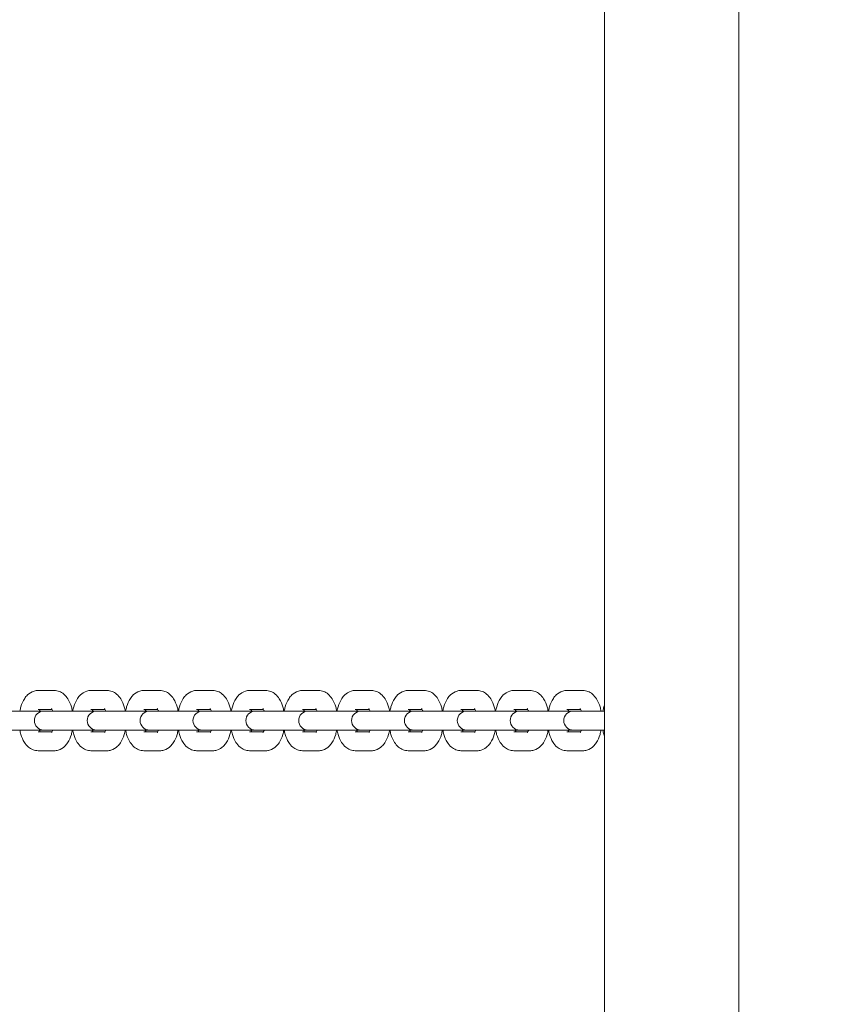
# Model space of a CAD drawing. Units: millimetres. Extents: x 38870 to 39661, y -27018 to -24899.
# Drawn here: x 39083 to 39108, y -25364 to -25333 of the extents above; entities that cross this region are included whole.
import ezdxf

# ---------------------------------------------------------------- set-up
doc = ezdxf.new("R2010")
doc.units = ezdxf.units.MM
doc.styles.add('arialN', font='ARIALN.TTF')
doc.dimstyles.new('100 strzałki', dxfattribs={"dimtxt": 20, "dimasz": 22, "dimexe": 15, "dimexo": 15, "dimgap": 5, "dimtad": 1, "dimdec": 0, "dimtxsty": 'arialN', "dimcen": 0, "dimse1": 1, "dimse2": 1, "dimclrd": 5, "dimclre": 5, "dimclrt": 256, "dimadec": 0, "dimazin": 0, "dimtfac": 1, "dimtdec": 0, "dimtmove": 0, "dimatfit": 0, "dimfxl": 1, "dimarcsym": 0})

# ---------------------------------------------------------------- blocks, each defined once
blk = doc.blocks.new('*D5')
at = {"lineweight": -2, "transparency": 16777216}
blk.add_line((39030.969, -25702.997), (39402.274, -25702.997), dxfattribs=at)
at = {"transparency": 16777216}
for points in [[(39030.969, -25699.33), (39030.969, -25706.664), (39008.969, -25702.997)], [(39402.274, -25699.33), (39402.274, -25706.664), (39424.274, -25702.997)]]:
    blk.add_solid(points, dxfattribs=at)
at = {"layer": 'Defpoints', "color": 0, "transparency": 16777216}
for p in [(39008.969, -25177.197), (39424.274, -25503.069), (39424.274, -25702.997)]:
    blk.add_point(p, dxfattribs=at)
at = {"transparency": 16777216, "insert": (39222.212, -25687.786), "char_height": 20, "attachment_point": 5, "style": 'arialN'}
blk.add_mtext('415', dxfattribs=at)
blk = doc.blocks.new('*D7')
at = {"lineweight": -2, "transparency": 16777216}
blk.add_line((39627.316, -25492.769), (39627.316, -25071.705), dxfattribs=at)
at = {"transparency": 16777216}
for points in [[(39623.649, -25071.705), (39630.982, -25071.705), (39627.316, -25049.705)], [(39623.649, -25492.769), (39630.982, -25492.769), (39627.316, -25514.769)]]:
    blk.add_solid(points, dxfattribs=at)
at = {"layer": 'Defpoints', "color": 0, "transparency": 16777216}
for p in [(39063.974, -25049.705), (39627.316, -25049.705), (39103.225, -25514.769)]:
    blk.add_point(p, dxfattribs=at)
at = {"transparency": 16777216, "insert": (39612.104, -25282.237), "char_height": 20, "attachment_point": 5, "rotation": 90, "style": 'arialN'}
blk.add_mtext('465', dxfattribs=at)
blk = doc.blocks.new('*D8')
at = {"lineweight": -2, "transparency": 16777216}
blk.add_line((39657.173, -24920.984), (39657.173, -25645.867), dxfattribs=at)
at = {"transparency": 16777216}
for points in [[(39653.506, -24920.984), (39660.839, -24920.984), (39657.173, -24898.984)], [(39653.506, -25645.867), (39660.839, -25645.867), (39657.173, -25667.867)]]:
    blk.add_solid(points, dxfattribs=at)
at = {"layer": 'Defpoints', "color": 0, "transparency": 16777216}
for p in [(39063.997, -24898.984), (39379.974, -25667.867), (39657.173, -25667.867)]:
    blk.add_point(p, dxfattribs=at)
at = {"transparency": 16777216, "insert": (39641.961, -25283.425), "char_height": 20, "attachment_point": 5, "rotation": 90, "style": 'arialN'}
blk.add_mtext('769', dxfattribs=at)
blk = doc.blocks.new('A$C14C24529')
at = {"lineweight": 0}
for p, q in [((1932.1, 626.083), (1932.1, 853.083)), ((1936.34, 626.083), (1936.34, 853.083)), ((1914.222, 770.033), (1914.732, 770.033)), ((1915.891, 770.033), (1916.401, 770.033)), ((1917.559, 770.033), (1918.069, 770.033)), ((1919.228, 770.033), (1919.738, 770.033)), ((1920.896, 770.033), (1921.406, 770.033)), ((1922.565, 770.033), (1923.075, 770.033)), ((1924.234, 770.033), (1924.743, 770.033)), ((1925.902, 770.033), (1926.412, 770.033)), ((1927.571, 770.033), (1928.081, 770.033)), ((1929.239, 770.033), (1929.749, 770.033)), ((1930.908, 770.033), (1931.418, 770.033)), ((1914.406, 769.383), (1913.322, 769.383)), ((1914.222, 769.433), (1914.665, 769.433)), ((1914.48, 769.383), (1914.406, 769.383)), ((1914.99, 769.383), (1914.48, 769.383)), ((1916.075, 769.383), (1914.99, 769.383)), ((1915.891, 769.433), (1916.333, 769.433)), ((1916.149, 769.383), (1916.075, 769.383)), ((1916.659, 769.383), (1916.149, 769.383)), ((1917.744, 769.383), (1916.659, 769.383)), ((1917.559, 769.433), (1918.002, 769.433)), ((1917.818, 769.383), (1917.744, 769.383)), ((1918.327, 769.383), (1917.818, 769.383)), ((1919.412, 769.383), (1918.327, 769.383)), ((1919.228, 769.433), (1919.67, 769.433)), ((1919.486, 769.383), (1919.412, 769.383)), ((1919.996, 769.383), (1919.486, 769.383)), ((1921.081, 769.383), (1919.996, 769.383)), ((1920.896, 769.433), (1921.339, 769.433)), ((1921.155, 769.383), (1921.081, 769.383)), ((1921.665, 769.383), (1921.155, 769.383)), ((1922.749, 769.383), (1921.665, 769.383)), ((1922.565, 769.433), (1923.007, 769.433)), ((1922.823, 769.383), (1922.749, 769.383)), ((1923.333, 769.383), (1922.823, 769.383)), ((1924.418, 769.383), (1923.333, 769.383)), ((1924.234, 769.433), (1924.676, 769.433)), ((1924.492, 769.383), (1924.418, 769.383)), ((1925.002, 769.383), (1924.492, 769.383)), ((1926.086, 769.383), (1925.002, 769.383)), ((1925.902, 769.433), (1926.345, 769.433)), ((1926.16, 769.383), (1926.086, 769.383)), ((1926.67, 769.383), (1926.16, 769.383)), ((1927.755, 769.383), (1926.67, 769.383)), ((1927.571, 769.433), (1928.013, 769.433)), ((1927.829, 769.383), (1927.755, 769.383)), ((1928.339, 769.383), (1927.829, 769.383)), ((1929.424, 769.383), (1928.339, 769.383)), ((1929.239, 769.433), (1929.682, 769.433)), ((1929.498, 769.383), (1929.424, 769.383)), ((1930.007, 769.383), (1929.498, 769.383)), ((1931.115, 769.383), (1930.007, 769.383)), ((1930.908, 769.433), (1931.35, 769.433)), ((1931.189, 769.383), (1931.115, 769.383)), ((1931.699, 769.383), (1931.189, 769.383)), ((1932.1, 769.383), (1931.699, 769.383)), ((1913.322, 768.783), (1914.406, 768.783)), ((1914.665, 768.733), (1914.222, 768.733)), ((1914.406, 768.783), (1914.48, 768.783)), ((1914.99, 768.783), (1914.48, 768.783)), ((1914.99, 768.783), (1916.075, 768.783)), ((1916.333, 768.733), (1915.891, 768.733)), ((1916.075, 768.783), (1916.149, 768.783)), ((1916.659, 768.783), (1916.149, 768.783)), ((1916.659, 768.783), (1917.744, 768.783)), ((1918.002, 768.733), (1917.559, 768.733)), ((1917.744, 768.783), (1917.818, 768.783)), ((1918.327, 768.783), (1917.818, 768.783)), ((1918.327, 768.783), (1919.412, 768.783)), ((1919.67, 768.733), (1919.228, 768.733)), ((1919.412, 768.783), (1919.486, 768.783)), ((1919.996, 768.783), (1919.486, 768.783)), ((1919.996, 768.783), (1921.081, 768.783)), ((1921.339, 768.733), (1920.896, 768.733)), ((1921.081, 768.783), (1921.155, 768.783)), ((1921.665, 768.783), (1921.155, 768.783)), ((1921.665, 768.783), (1922.749, 768.783)), ((1923.007, 768.733), (1922.565, 768.733)), ((1922.749, 768.783), (1922.823, 768.783)), ((1923.333, 768.783), (1922.823, 768.783)), ((1923.333, 768.783), (1924.418, 768.783)), ((1924.676, 768.733), (1924.234, 768.733)), ((1924.418, 768.783), (1924.492, 768.783)), ((1925.002, 768.783), (1924.492, 768.783)), ((1925.002, 768.783), (1926.086, 768.783)), ((1926.345, 768.733), (1925.902, 768.733)), ((1926.086, 768.783), (1926.16, 768.783)), ((1926.67, 768.783), (1926.16, 768.783)), ((1926.67, 768.783), (1927.755, 768.783)), ((1928.013, 768.733), (1927.571, 768.733)), ((1927.755, 768.783), (1927.829, 768.783)), ((1928.339, 768.783), (1927.829, 768.783)), ((1928.339, 768.783), (1929.424, 768.783)), ((1929.682, 768.733), (1929.239, 768.733)), ((1929.424, 768.783), (1929.498, 768.783)), ((1930.007, 768.783), (1929.498, 768.783)), ((1930.007, 768.783), (1931.115, 768.783)), ((1931.35, 768.733), (1930.908, 768.733)), ((1931.115, 768.783), (1931.189, 768.783)), ((1931.699, 768.783), (1931.189, 768.783)), ((1931.699, 768.783), (1932.1, 768.783)), ((1914.732, 768.133), (1914.222, 768.133)), ((1916.401, 768.133), (1915.891, 768.133)), ((1918.069, 768.133), (1917.559, 768.133)), ((1919.738, 768.133), (1919.228, 768.133)), ((1921.406, 768.133), (1920.896, 768.133)), ((1923.075, 768.133), (1922.565, 768.133)), ((1924.743, 768.133), (1924.234, 768.133)), ((1926.412, 768.133), (1925.902, 768.133)), ((1928.081, 768.133), (1927.571, 768.133)), ((1929.749, 768.133), (1929.239, 768.133)), ((1931.418, 768.133), (1930.908, 768.133))]:
    blk.add_line(p, q, dxfattribs=at)
for centre in [(1914.406, 769.083), (1916.075, 769.083), (1917.744, 769.083), (1919.412, 769.083), (1921.081, 769.083), (1922.749, 769.083), (1924.418, 769.083), (1926.086, 769.083), (1927.755, 769.083), (1929.424, 769.083), (1931.115, 769.083)]:
    blk.add_arc(centre, 0.3, 90, 270, dxfattribs=at)
for points, knots in [([(1913.648, 769.383), (1913.657, 769.43), (1913.668, 769.475), (1913.709, 769.614), (1913.747, 769.703), (1913.826, 769.821), (1913.855, 769.858), (1913.944, 769.944), (1914.013, 769.99), (1914.138, 770.026), (1914.18, 770.033), (1914.222, 770.033)], [5.098063, 5.098063, 5.098063, 5.098063, 5.283823, 5.283823, 5.676442, 5.676442, 5.861101, 5.861101, 6.149179, 6.149179, 6.283185, 6.283185, 6.283185, 6.283185]), ([(1914.732, 770.033), (1914.787, 770.033), (1914.841, 770.022), (1914.944, 769.983), (1914.992, 769.954), (1915.086, 769.876), (1915.128, 769.824), (1915.212, 769.692), (1915.247, 769.606), (1915.287, 769.473), (1915.297, 769.428), (1915.306, 769.383)], [0, 0, 0, 0, 0.173519, 0.173519, 0.366983, 0.366983, 0.628798, 0.628798, 1.004852, 1.004852, 1.185122, 1.185122, 1.185122, 1.185122]), ([(1915.317, 769.383), (1915.326, 769.43), (1915.337, 769.475), (1915.378, 769.614), (1915.416, 769.703), (1915.495, 769.821), (1915.524, 769.858), (1915.613, 769.944), (1915.682, 769.99), (1915.806, 770.026), (1915.848, 770.033), (1915.891, 770.033)], [5.098063, 5.098063, 5.098063, 5.098063, 5.283823, 5.283823, 5.676442, 5.676442, 5.861101, 5.861101, 6.149179, 6.149179, 6.283185, 6.283185, 6.283185, 6.283185]), ([(1916.401, 770.033), (1916.455, 770.033), (1916.51, 770.022), (1916.613, 769.983), (1916.66, 769.954), (1916.754, 769.876), (1916.796, 769.824), (1916.881, 769.692), (1916.916, 769.606), (1916.955, 769.473), (1916.966, 769.428), (1916.975, 769.383)], [0, 0, 0, 0, 0.173519, 0.173519, 0.366983, 0.366983, 0.628798, 0.628798, 1.004852, 1.004852, 1.185122, 1.185122, 1.185122, 1.185122]), ([(1916.985, 769.383), (1916.994, 769.43), (1917.005, 769.475), (1917.046, 769.614), (1917.084, 769.703), (1917.163, 769.821), (1917.192, 769.858), (1917.281, 769.944), (1917.351, 769.99), (1917.475, 770.026), (1917.517, 770.033), (1917.559, 770.033)], [5.098063, 5.098063, 5.098063, 5.098063, 5.283823, 5.283823, 5.676442, 5.676442, 5.861101, 5.861101, 6.149179, 6.149179, 6.283185, 6.283185, 6.283185, 6.283185]), ([(1918.069, 770.033), (1918.124, 770.033), (1918.179, 770.022), (1918.282, 769.983), (1918.329, 769.954), (1918.423, 769.876), (1918.465, 769.824), (1918.549, 769.692), (1918.585, 769.606), (1918.624, 769.473), (1918.635, 769.428), (1918.643, 769.383)], [0, 0, 0, 0, 0.173519, 0.173519, 0.366983, 0.366983, 0.628798, 0.628798, 1.004852, 1.004852, 1.185122, 1.185122, 1.185122, 1.185122]), ([(1918.654, 769.383), (1918.663, 769.43), (1918.674, 769.475), (1918.715, 769.614), (1918.753, 769.703), (1918.832, 769.821), (1918.861, 769.858), (1918.95, 769.944), (1919.019, 769.99), (1919.143, 770.026), (1919.185, 770.033), (1919.228, 770.033)], [5.098063, 5.098063, 5.098063, 5.098063, 5.283823, 5.283823, 5.676442, 5.676442, 5.861101, 5.861101, 6.149179, 6.149179, 6.283185, 6.283185, 6.283185, 6.283185]), ([(1919.738, 770.033), (1919.793, 770.033), (1919.847, 770.022), (1919.95, 769.983), (1919.997, 769.954), (1920.091, 769.876), (1920.133, 769.824), (1920.218, 769.692), (1920.253, 769.606), (1920.293, 769.473), (1920.303, 769.428), (1920.312, 769.383)], [0, 0, 0, 0, 0.173519, 0.173519, 0.366983, 0.366983, 0.628798, 0.628798, 1.004852, 1.004852, 1.185122, 1.185122, 1.185122, 1.185122]), ([(1920.322, 769.383), (1920.331, 769.43), (1920.342, 769.475), (1920.384, 769.614), (1920.421, 769.703), (1920.501, 769.821), (1920.53, 769.858), (1920.618, 769.944), (1920.688, 769.99), (1920.812, 770.026), (1920.854, 770.033), (1920.896, 770.033)], [5.098063, 5.098063, 5.098063, 5.098063, 5.283823, 5.283823, 5.676442, 5.676442, 5.861101, 5.861101, 6.149179, 6.149179, 6.283185, 6.283185, 6.283185, 6.283185]), ([(1921.406, 770.033), (1921.461, 770.033), (1921.516, 770.022), (1921.619, 769.983), (1921.666, 769.954), (1921.76, 769.876), (1921.802, 769.824), (1921.886, 769.692), (1921.922, 769.606), (1921.961, 769.473), (1921.972, 769.428), (1921.98, 769.383)], [0, 0, 0, 0, 0.173519, 0.173519, 0.366983, 0.366983, 0.628798, 0.628798, 1.004852, 1.004852, 1.185122, 1.185122, 1.185122, 1.185122]), ([(1921.991, 769.383), (1922, 769.43), (1922.011, 769.475), (1922.052, 769.614), (1922.09, 769.703), (1922.169, 769.821), (1922.198, 769.858), (1922.287, 769.944), (1922.356, 769.99), (1922.48, 770.026), (1922.523, 770.033), (1922.565, 770.033)], [5.098063, 5.098063, 5.098063, 5.098063, 5.283823, 5.283823, 5.676442, 5.676442, 5.861101, 5.861101, 6.149179, 6.149179, 6.283185, 6.283185, 6.283185, 6.283185]), ([(1923.075, 770.033), (1923.13, 770.033), (1923.184, 770.022), (1923.287, 769.983), (1923.334, 769.954), (1923.429, 769.876), (1923.47, 769.824), (1923.555, 769.692), (1923.59, 769.606), (1923.63, 769.473), (1923.64, 769.428), (1923.649, 769.383)], [0, 0, 0, 0, 0.173519, 0.173519, 0.366983, 0.366983, 0.628798, 0.628798, 1.004852, 1.004852, 1.185122, 1.185122, 1.185122, 1.185122]), ([(1923.66, 769.383), (1923.668, 769.43), (1923.679, 769.475), (1923.721, 769.614), (1923.758, 769.703), (1923.838, 769.821), (1923.867, 769.858), (1923.955, 769.944), (1924.025, 769.99), (1924.149, 770.026), (1924.191, 770.033), (1924.234, 770.033)], [5.098063, 5.098063, 5.098063, 5.098063, 5.283823, 5.283823, 5.676442, 5.676442, 5.861101, 5.861101, 6.149179, 6.149179, 6.283185, 6.283185, 6.283185, 6.283185]), ([(1924.743, 770.033), (1924.798, 770.033), (1924.853, 770.022), (1924.956, 769.983), (1925.003, 769.954), (1925.097, 769.876), (1925.139, 769.824), (1925.223, 769.692), (1925.259, 769.606), (1925.298, 769.473), (1925.309, 769.428), (1925.317, 769.383)], [0, 0, 0, 0, 0.173519, 0.173519, 0.366983, 0.366983, 0.628798, 0.628798, 1.004852, 1.004852, 1.185122, 1.185122, 1.185122, 1.185122]), ([(1925.328, 769.383), (1925.337, 769.43), (1925.348, 769.475), (1925.389, 769.614), (1925.427, 769.703), (1925.506, 769.821), (1925.535, 769.858), (1925.624, 769.944), (1925.693, 769.99), (1925.817, 770.026), (1925.86, 770.033), (1925.902, 770.033)], [5.098063, 5.098063, 5.098063, 5.098063, 5.283823, 5.283823, 5.676442, 5.676442, 5.861101, 5.861101, 6.149179, 6.149179, 6.283185, 6.283185, 6.283185, 6.283185]), ([(1926.412, 770.033), (1926.467, 770.033), (1926.521, 770.022), (1926.624, 769.983), (1926.672, 769.954), (1926.766, 769.876), (1926.807, 769.824), (1926.892, 769.692), (1926.927, 769.606), (1926.967, 769.473), (1926.977, 769.428), (1926.986, 769.383)], [0, 0, 0, 0, 0.173519, 0.173519, 0.366983, 0.366983, 0.628798, 0.628798, 1.004852, 1.004852, 1.185122, 1.185122, 1.185122, 1.185122]), ([(1926.997, 769.383), (1927.006, 769.43), (1927.017, 769.475), (1927.058, 769.614), (1927.096, 769.703), (1927.175, 769.821), (1927.204, 769.858), (1927.293, 769.944), (1927.362, 769.99), (1927.486, 770.026), (1927.528, 770.033), (1927.571, 770.033)], [5.098063, 5.098063, 5.098063, 5.098063, 5.283823, 5.283823, 5.676442, 5.676442, 5.861101, 5.861101, 6.149179, 6.149179, 6.283185, 6.283185, 6.283185, 6.283185]), ([(1928.081, 770.033), (1928.135, 770.033), (1928.19, 770.022), (1928.293, 769.983), (1928.34, 769.954), (1928.434, 769.876), (1928.476, 769.824), (1928.561, 769.692), (1928.596, 769.606), (1928.635, 769.473), (1928.646, 769.428), (1928.655, 769.383)], [0, 0, 0, 0, 0.173519, 0.173519, 0.366983, 0.366983, 0.628798, 0.628798, 1.004852, 1.004852, 1.185122, 1.185122, 1.185122, 1.185122]), ([(1928.665, 769.383), (1928.674, 769.43), (1928.685, 769.475), (1928.726, 769.614), (1928.764, 769.703), (1928.843, 769.821), (1928.872, 769.858), (1928.961, 769.944), (1929.031, 769.99), (1929.155, 770.026), (1929.197, 770.033), (1929.239, 770.033)], [5.098063, 5.098063, 5.098063, 5.098063, 5.283823, 5.283823, 5.676442, 5.676442, 5.861101, 5.861101, 6.149179, 6.149179, 6.283185, 6.283185, 6.283185, 6.283185]), ([(1929.749, 770.033), (1929.804, 770.033), (1929.859, 770.022), (1929.962, 769.983), (1930.009, 769.954), (1930.103, 769.876), (1930.145, 769.824), (1930.229, 769.692), (1930.265, 769.606), (1930.304, 769.473), (1930.315, 769.428), (1930.323, 769.383)], [0, 0, 0, 0, 0.173519, 0.173519, 0.366983, 0.366983, 0.628798, 0.628798, 1.004852, 1.004852, 1.185122, 1.185122, 1.185122, 1.185122]), ([(1930.334, 769.383), (1930.343, 769.43), (1930.354, 769.475), (1930.395, 769.614), (1930.433, 769.703), (1930.512, 769.821), (1930.541, 769.858), (1930.63, 769.944), (1930.699, 769.99), (1930.823, 770.026), (1930.865, 770.033), (1930.908, 770.033)], [5.098063, 5.098063, 5.098063, 5.098063, 5.283823, 5.283823, 5.676442, 5.676442, 5.861101, 5.861101, 6.149179, 6.149179, 6.283185, 6.283185, 6.283185, 6.283185]), ([(1931.418, 770.033), (1931.473, 770.033), (1931.527, 770.022), (1931.63, 769.983), (1931.677, 769.954), (1931.771, 769.876), (1931.813, 769.824), (1931.898, 769.692), (1931.933, 769.606), (1931.973, 769.473), (1931.983, 769.428), (1931.992, 769.383)], [0, 0, 0, 0, 0.173519, 0.173519, 0.366983, 0.366983, 0.628798, 0.628798, 1.004852, 1.004852, 1.185122, 1.185122, 1.185122, 1.185122]), ([(1914.647, 769.46), (1914.647, 769.46), (1914.647, 769.46), (1914.648, 769.459), (1914.652, 769.454), (1914.663, 769.436), (1914.671, 769.422), (1914.681, 769.398), (1914.684, 769.391), (1914.687, 769.383)], [0.440677, 0.440677, 0.440677, 0.440677, 0.4748463, 0.4748463, 0.6439674, 0.6439674, 0.8279669, 0.8279669, 0.9015141, 0.9015141, 0.9015141, 0.9015141]), ([(1916.315, 769.46), (1916.315, 769.46), (1916.315, 769.46), (1916.317, 769.459), (1916.321, 769.454), (1916.332, 769.436), (1916.339, 769.422), (1916.349, 769.398), (1916.352, 769.391), (1916.355, 769.383)], [0.440677, 0.440677, 0.440677, 0.440677, 0.4748463, 0.4748463, 0.6439674, 0.6439674, 0.8279669, 0.8279669, 0.9015141, 0.9015141, 0.9015141, 0.9015141]), ([(1917.984, 769.46), (1917.984, 769.46), (1917.984, 769.46), (1917.985, 769.459), (1917.989, 769.454), (1918.001, 769.436), (1918.008, 769.422), (1918.018, 769.398), (1918.021, 769.391), (1918.024, 769.383)], [0.440677, 0.440677, 0.440677, 0.440677, 0.4748463, 0.4748463, 0.6439674, 0.6439674, 0.8279669, 0.8279669, 0.9015141, 0.9015141, 0.9015141, 0.9015141]), ([(1919.652, 769.46), (1919.652, 769.46), (1919.652, 769.46), (1919.654, 769.459), (1919.658, 769.454), (1919.669, 769.436), (1919.676, 769.422), (1919.686, 769.398), (1919.689, 769.391), (1919.692, 769.383)], [0.440677, 0.440677, 0.440677, 0.440677, 0.4748463, 0.4748463, 0.6439674, 0.6439674, 0.8279669, 0.8279669, 0.9015141, 0.9015141, 0.9015141, 0.9015141]), ([(1921.321, 769.46), (1921.321, 769.46), (1921.321, 769.46), (1921.322, 769.459), (1921.327, 769.454), (1921.338, 769.436), (1921.345, 769.422), (1921.355, 769.398), (1921.358, 769.391), (1921.361, 769.383)], [0.440677, 0.440677, 0.440677, 0.440677, 0.4748463, 0.4748463, 0.6439674, 0.6439674, 0.8279669, 0.8279669, 0.9015141, 0.9015141, 0.9015141, 0.9015141]), ([(1922.989, 769.46), (1922.989, 769.46), (1922.99, 769.46), (1922.991, 769.459), (1922.995, 769.454), (1923.006, 769.436), (1923.013, 769.422), (1923.024, 769.398), (1923.027, 769.391), (1923.029, 769.383)], [0.440677, 0.440677, 0.440677, 0.440677, 0.4748463, 0.4748463, 0.6439674, 0.6439674, 0.8279669, 0.8279669, 0.9015141, 0.9015141, 0.9015141, 0.9015141]), ([(1924.658, 769.46), (1924.658, 769.46), (1924.658, 769.46), (1924.66, 769.459), (1924.664, 769.454), (1924.675, 769.436), (1924.682, 769.422), (1924.692, 769.398), (1924.695, 769.391), (1924.698, 769.383)], [0.440677, 0.440677, 0.440677, 0.440677, 0.4748463, 0.4748463, 0.6439674, 0.6439674, 0.8279669, 0.8279669, 0.9015141, 0.9015141, 0.9015141, 0.9015141]), ([(1926.327, 769.46), (1926.327, 769.46), (1926.327, 769.46), (1926.328, 769.459), (1926.332, 769.454), (1926.343, 769.436), (1926.351, 769.422), (1926.361, 769.398), (1926.364, 769.391), (1926.367, 769.383)], [0.440677, 0.440677, 0.440677, 0.440677, 0.4748463, 0.4748463, 0.6439674, 0.6439674, 0.8279669, 0.8279669, 0.9015141, 0.9015141, 0.9015141, 0.9015141]), ([(1927.995, 769.46), (1927.995, 769.46), (1927.995, 769.46), (1927.997, 769.459), (1928.001, 769.454), (1928.012, 769.436), (1928.019, 769.422), (1928.029, 769.398), (1928.032, 769.391), (1928.035, 769.383)], [0.440677, 0.440677, 0.440677, 0.440677, 0.4748463, 0.4748463, 0.6439674, 0.6439674, 0.8279669, 0.8279669, 0.9015141, 0.9015141, 0.9015141, 0.9015141]), ([(1929.664, 769.46), (1929.664, 769.46), (1929.664, 769.46), (1929.665, 769.459), (1929.669, 769.454), (1929.68, 769.436), (1929.688, 769.422), (1929.698, 769.398), (1929.701, 769.391), (1929.704, 769.383)], [0.440677, 0.440677, 0.440677, 0.440677, 0.4748463, 0.4748463, 0.6439674, 0.6439674, 0.8279669, 0.8279669, 0.9015141, 0.9015141, 0.9015141, 0.9015141]), ([(1931.332, 769.46), (1931.332, 769.46), (1931.332, 769.46), (1931.334, 769.459), (1931.338, 769.454), (1931.349, 769.436), (1931.356, 769.422), (1931.366, 769.398), (1931.369, 769.391), (1931.372, 769.383)], [0.440677, 0.440677, 0.440677, 0.440677, 0.4748463, 0.4748463, 0.6439674, 0.6439674, 0.8279669, 0.8279669, 0.9015141, 0.9015141, 0.9015141, 0.9015141]), ([(1932.049, 769.383), (1932.058, 769.43), (1932.069, 769.475), (1932.087, 769.539), (1932.093, 769.557), (1932.1, 769.575)], [5.0980633, 5.0980633, 5.0980633, 5.0980633, 5.2838231, 5.2838231, 5.3611821, 5.3611821, 5.3611821, 5.3611821]), ([(1914.268, 769.383), (1914.27, 769.388), (1914.272, 769.393), (1914.279, 769.412), (1914.285, 769.423), (1914.29, 769.433)], [5.3816712, 5.3816712, 5.3816712, 5.3816712, 5.431744, 5.431744, 5.5704743, 5.5704743, 5.5704743, 5.5704743]), ([(1915.936, 769.383), (1915.938, 769.388), (1915.94, 769.393), (1915.948, 769.412), (1915.953, 769.423), (1915.958, 769.433)], [5.3816712, 5.3816712, 5.3816712, 5.3816712, 5.431744, 5.431744, 5.5704743, 5.5704743, 5.5704743, 5.5704743]), ([(1917.605, 769.383), (1917.607, 769.388), (1917.609, 769.393), (1917.616, 769.412), (1917.622, 769.423), (1917.627, 769.433)], [5.3816712, 5.3816712, 5.3816712, 5.3816712, 5.431744, 5.431744, 5.5704743, 5.5704743, 5.5704743, 5.5704743]), ([(1919.273, 769.383), (1919.275, 769.388), (1919.277, 769.393), (1919.285, 769.412), (1919.29, 769.423), (1919.295, 769.433)], [5.3816712, 5.3816712, 5.3816712, 5.3816712, 5.431744, 5.431744, 5.5704743, 5.5704743, 5.5704743, 5.5704743]), ([(1920.942, 769.383), (1920.944, 769.388), (1920.946, 769.393), (1920.953, 769.412), (1920.959, 769.423), (1920.964, 769.433)], [5.3816712, 5.3816712, 5.3816712, 5.3816712, 5.431744, 5.431744, 5.5704743, 5.5704743, 5.5704743, 5.5704743]), ([(1922.61, 769.383), (1922.612, 769.388), (1922.614, 769.393), (1922.622, 769.412), (1922.627, 769.423), (1922.632, 769.433)], [5.3816712, 5.3816712, 5.3816712, 5.3816712, 5.431744, 5.431744, 5.5704743, 5.5704743, 5.5704743, 5.5704743]), ([(1924.279, 769.383), (1924.281, 769.388), (1924.283, 769.393), (1924.29, 769.412), (1924.296, 769.423), (1924.301, 769.433)], [5.3816712, 5.3816712, 5.3816712, 5.3816712, 5.431744, 5.431744, 5.5704743, 5.5704743, 5.5704743, 5.5704743]), ([(1925.948, 769.383), (1925.95, 769.388), (1925.951, 769.393), (1925.959, 769.412), (1925.965, 769.423), (1925.97, 769.433)], [5.3816712, 5.3816712, 5.3816712, 5.3816712, 5.431744, 5.431744, 5.5704743, 5.5704743, 5.5704743, 5.5704743]), ([(1927.616, 769.383), (1927.618, 769.388), (1927.62, 769.393), (1927.628, 769.412), (1927.633, 769.423), (1927.638, 769.433)], [5.3816712, 5.3816712, 5.3816712, 5.3816712, 5.431744, 5.431744, 5.5704743, 5.5704743, 5.5704743, 5.5704743]), ([(1929.285, 769.383), (1929.287, 769.388), (1929.289, 769.393), (1929.296, 769.412), (1929.302, 769.423), (1929.307, 769.433)], [5.3816712, 5.3816712, 5.3816712, 5.3816712, 5.431744, 5.431744, 5.5704743, 5.5704743, 5.5704743, 5.5704743]), ([(1930.953, 769.383), (1930.955, 769.388), (1930.957, 769.393), (1930.965, 769.412), (1930.97, 769.423), (1930.975, 769.433)], [5.3816712, 5.3816712, 5.3816712, 5.3816712, 5.431744, 5.431744, 5.5704743, 5.5704743, 5.5704743, 5.5704743]), ([(1914.222, 768.133), (1914.167, 768.133), (1914.113, 768.143), (1914.01, 768.182), (1913.963, 768.212), (1913.868, 768.29), (1913.827, 768.341), (1913.742, 768.474), (1913.707, 768.559), (1913.667, 768.693), (1913.657, 768.737), (1913.648, 768.783)], [3.141593, 3.141593, 3.141593, 3.141593, 3.315112, 3.315112, 3.508576, 3.508576, 3.77039, 3.77039, 4.146444, 4.146444, 4.326715, 4.326715, 4.326715, 4.326715]), ([(1914.29, 768.733), (1914.285, 768.741), (1914.281, 768.75), (1914.273, 768.767), (1914.27, 768.775), (1914.268, 768.783)], [3.8543037, 3.8543037, 3.8543037, 3.8543037, 3.9695596, 3.9695596, 4.0431067, 4.0431067, 4.0431067, 4.0431067]), ([(1914.687, 768.783), (1914.685, 768.777), (1914.683, 768.772), (1914.672, 768.746), (1914.664, 768.73), (1914.651, 768.711), (1914.647, 768.706), (1914.647, 768.705), (1914.647, 768.705), (1914.647, 768.705)], [2.2400786, 2.2400786, 2.2400786, 2.2400786, 2.2901514, 2.2901514, 2.5032516, 2.5032516, 2.6865304, 2.6865304, 2.7009156, 2.7009156, 2.7009156, 2.7009156]), ([(1915.306, 768.783), (1915.297, 768.736), (1915.286, 768.69), (1915.245, 768.551), (1915.207, 768.463), (1915.128, 768.344), (1915.099, 768.308), (1915.01, 768.222), (1914.941, 768.175), (1914.817, 768.139), (1914.774, 768.133), (1914.732, 768.133)], [1.956471, 1.956471, 1.956471, 1.956471, 2.14223, 2.14223, 2.534849, 2.534849, 2.719508, 2.719508, 3.007586, 3.007586, 3.141593, 3.141593, 3.141593, 3.141593]), ([(1915.891, 768.133), (1915.836, 768.133), (1915.781, 768.143), (1915.678, 768.182), (1915.631, 768.212), (1915.537, 768.29), (1915.495, 768.341), (1915.411, 768.474), (1915.375, 768.559), (1915.336, 768.693), (1915.325, 768.737), (1915.317, 768.783)], [3.141593, 3.141593, 3.141593, 3.141593, 3.315112, 3.315112, 3.508576, 3.508576, 3.77039, 3.77039, 4.146444, 4.146444, 4.326715, 4.326715, 4.326715, 4.326715]), ([(1915.958, 768.733), (1915.954, 768.741), (1915.949, 768.75), (1915.942, 768.767), (1915.939, 768.775), (1915.936, 768.783)], [3.8543037, 3.8543037, 3.8543037, 3.8543037, 3.9695596, 3.9695596, 4.0431067, 4.0431067, 4.0431067, 4.0431067]), ([(1916.355, 768.783), (1916.353, 768.777), (1916.351, 768.772), (1916.341, 768.746), (1916.332, 768.73), (1916.32, 768.711), (1916.316, 768.706), (1916.315, 768.705), (1916.315, 768.705), (1916.315, 768.705)], [2.2400786, 2.2400786, 2.2400786, 2.2400786, 2.2901514, 2.2901514, 2.5032516, 2.5032516, 2.6865304, 2.6865304, 2.7009156, 2.7009156, 2.7009156, 2.7009156]), ([(1916.975, 768.783), (1916.966, 768.736), (1916.955, 768.69), (1916.913, 768.551), (1916.876, 768.463), (1916.796, 768.344), (1916.767, 768.308), (1916.679, 768.222), (1916.609, 768.175), (1916.485, 768.139), (1916.443, 768.133), (1916.401, 768.133)], [1.956471, 1.956471, 1.956471, 1.956471, 2.14223, 2.14223, 2.534849, 2.534849, 2.719508, 2.719508, 3.007586, 3.007586, 3.141593, 3.141593, 3.141593, 3.141593]), ([(1917.559, 768.133), (1917.504, 768.133), (1917.45, 768.143), (1917.347, 768.182), (1917.3, 768.212), (1917.206, 768.29), (1917.164, 768.341), (1917.079, 768.474), (1917.044, 768.559), (1917.004, 768.693), (1916.994, 768.737), (1916.985, 768.783)], [3.141593, 3.141593, 3.141593, 3.141593, 3.315112, 3.315112, 3.508576, 3.508576, 3.77039, 3.77039, 4.146444, 4.146444, 4.326715, 4.326715, 4.326715, 4.326715]), ([(1917.627, 768.733), (1917.623, 768.741), (1917.618, 768.75), (1917.611, 768.767), (1917.608, 768.775), (1917.605, 768.783)], [3.8543037, 3.8543037, 3.8543037, 3.8543037, 3.9695596, 3.9695596, 4.0431067, 4.0431067, 4.0431067, 4.0431067]), ([(1918.024, 768.783), (1918.022, 768.777), (1918.02, 768.772), (1918.009, 768.746), (1918.001, 768.73), (1917.989, 768.711), (1917.984, 768.706), (1917.984, 768.705), (1917.984, 768.705), (1917.984, 768.705)], [2.2400786, 2.2400786, 2.2400786, 2.2400786, 2.2901514, 2.2901514, 2.5032516, 2.5032516, 2.6865304, 2.6865304, 2.7009156, 2.7009156, 2.7009156, 2.7009156]), ([(1918.643, 768.783), (1918.634, 768.736), (1918.623, 768.69), (1918.582, 768.551), (1918.544, 768.463), (1918.465, 768.344), (1918.436, 768.308), (1918.347, 768.222), (1918.278, 768.175), (1918.154, 768.139), (1918.112, 768.133), (1918.069, 768.133)], [1.956471, 1.956471, 1.956471, 1.956471, 2.14223, 2.14223, 2.534849, 2.534849, 2.719508, 2.719508, 3.007586, 3.007586, 3.141593, 3.141593, 3.141593, 3.141593]), ([(1919.228, 768.133), (1919.173, 768.133), (1919.118, 768.143), (1919.015, 768.182), (1918.968, 768.212), (1918.874, 768.29), (1918.832, 768.341), (1918.748, 768.474), (1918.712, 768.559), (1918.673, 768.693), (1918.662, 768.737), (1918.654, 768.783)], [3.141593, 3.141593, 3.141593, 3.141593, 3.315112, 3.315112, 3.508576, 3.508576, 3.77039, 3.77039, 4.146444, 4.146444, 4.326715, 4.326715, 4.326715, 4.326715]), ([(1919.295, 768.733), (1919.291, 768.741), (1919.287, 768.75), (1919.279, 768.767), (1919.276, 768.775), (1919.273, 768.783)], [3.8543037, 3.8543037, 3.8543037, 3.8543037, 3.9695596, 3.9695596, 4.0431067, 4.0431067, 4.0431067, 4.0431067]), ([(1919.692, 768.783), (1919.69, 768.777), (1919.688, 768.772), (1919.678, 768.746), (1919.669, 768.73), (1919.657, 768.711), (1919.653, 768.706), (1919.652, 768.705), (1919.652, 768.705), (1919.652, 768.705)], [2.2400786, 2.2400786, 2.2400786, 2.2400786, 2.2901514, 2.2901514, 2.5032516, 2.5032516, 2.6865304, 2.6865304, 2.7009156, 2.7009156, 2.7009156, 2.7009156]), ([(1920.312, 768.783), (1920.303, 768.736), (1920.292, 768.69), (1920.251, 768.551), (1920.213, 768.463), (1920.134, 768.344), (1920.105, 768.308), (1920.016, 768.222), (1919.946, 768.175), (1919.822, 768.139), (1919.78, 768.133), (1919.738, 768.133)], [1.956471, 1.956471, 1.956471, 1.956471, 2.14223, 2.14223, 2.534849, 2.534849, 2.719508, 2.719508, 3.007586, 3.007586, 3.141593, 3.141593, 3.141593, 3.141593]), ([(1920.896, 768.133), (1920.842, 768.133), (1920.787, 768.143), (1920.684, 768.182), (1920.637, 768.212), (1920.543, 768.29), (1920.501, 768.341), (1920.416, 768.474), (1920.381, 768.559), (1920.342, 768.693), (1920.331, 768.737), (1920.322, 768.783)], [3.141593, 3.141593, 3.141593, 3.141593, 3.315112, 3.315112, 3.508576, 3.508576, 3.77039, 3.77039, 4.146444, 4.146444, 4.326715, 4.326715, 4.326715, 4.326715]), ([(1920.964, 768.733), (1920.96, 768.741), (1920.955, 768.75), (1920.948, 768.767), (1920.945, 768.775), (1920.942, 768.783)], [3.8543037, 3.8543037, 3.8543037, 3.8543037, 3.9695596, 3.9695596, 4.0431067, 4.0431067, 4.0431067, 4.0431067]), ([(1921.361, 768.783), (1921.359, 768.777), (1921.357, 768.772), (1921.346, 768.746), (1921.338, 768.73), (1921.326, 768.711), (1921.321, 768.706), (1921.321, 768.705), (1921.321, 768.705), (1921.321, 768.705)], [2.2400786, 2.2400786, 2.2400786, 2.2400786, 2.2901514, 2.2901514, 2.5032516, 2.5032516, 2.6865304, 2.6865304, 2.7009156, 2.7009156, 2.7009156, 2.7009156]), ([(1921.98, 768.783), (1921.971, 768.736), (1921.96, 768.69), (1921.919, 768.551), (1921.881, 768.463), (1921.802, 768.344), (1921.773, 768.308), (1921.684, 768.222), (1921.615, 768.175), (1921.491, 768.139), (1921.449, 768.133), (1921.406, 768.133)], [1.956471, 1.956471, 1.956471, 1.956471, 2.14223, 2.14223, 2.534849, 2.534849, 2.719508, 2.719508, 3.007586, 3.007586, 3.141593, 3.141593, 3.141593, 3.141593]), ([(1922.565, 768.133), (1922.51, 768.133), (1922.456, 768.143), (1922.353, 768.182), (1922.305, 768.212), (1922.211, 768.29), (1922.169, 768.341), (1922.085, 768.474), (1922.05, 768.559), (1922.01, 768.693), (1922, 768.737), (1921.991, 768.783)], [3.141593, 3.141593, 3.141593, 3.141593, 3.315112, 3.315112, 3.508576, 3.508576, 3.77039, 3.77039, 4.146444, 4.146444, 4.326715, 4.326715, 4.326715, 4.326715]), ([(1922.632, 768.733), (1922.628, 768.741), (1922.624, 768.75), (1922.616, 768.767), (1922.613, 768.775), (1922.61, 768.783)], [3.8543037, 3.8543037, 3.8543037, 3.8543037, 3.9695596, 3.9695596, 4.0431067, 4.0431067, 4.0431067, 4.0431067]), ([(1923.029, 768.783), (1923.027, 768.777), (1923.025, 768.772), (1923.015, 768.746), (1923.007, 768.73), (1922.994, 768.711), (1922.99, 768.706), (1922.989, 768.705), (1922.989, 768.705), (1922.989, 768.705)], [2.2400786, 2.2400786, 2.2400786, 2.2400786, 2.2901514, 2.2901514, 2.5032516, 2.5032516, 2.6865304, 2.6865304, 2.7009156, 2.7009156, 2.7009156, 2.7009156]), ([(1923.649, 768.783), (1923.64, 768.736), (1923.629, 768.69), (1923.588, 768.551), (1923.55, 768.463), (1923.471, 768.344), (1923.442, 768.308), (1923.353, 768.222), (1923.284, 768.175), (1923.159, 768.139), (1923.117, 768.133), (1923.075, 768.133)], [1.956471, 1.956471, 1.956471, 1.956471, 2.14223, 2.14223, 2.534849, 2.534849, 2.719508, 2.719508, 3.007586, 3.007586, 3.141593, 3.141593, 3.141593, 3.141593]), ([(1924.234, 768.133), (1924.179, 768.133), (1924.124, 768.143), (1924.021, 768.182), (1923.974, 768.212), (1923.88, 768.29), (1923.838, 768.341), (1923.754, 768.474), (1923.718, 768.559), (1923.679, 768.693), (1923.668, 768.737), (1923.66, 768.783)], [3.141593, 3.141593, 3.141593, 3.141593, 3.315112, 3.315112, 3.508576, 3.508576, 3.77039, 3.77039, 4.146444, 4.146444, 4.326715, 4.326715, 4.326715, 4.326715]), ([(1924.301, 768.733), (1924.297, 768.741), (1924.292, 768.75), (1924.285, 768.767), (1924.282, 768.775), (1924.279, 768.783)], [3.8543037, 3.8543037, 3.8543037, 3.8543037, 3.9695596, 3.9695596, 4.0431067, 4.0431067, 4.0431067, 4.0431067]), ([(1924.698, 768.783), (1924.696, 768.777), (1924.694, 768.772), (1924.684, 768.746), (1924.675, 768.73), (1924.663, 768.711), (1924.659, 768.706), (1924.658, 768.705), (1924.658, 768.705), (1924.658, 768.705)], [2.2400786, 2.2400786, 2.2400786, 2.2400786, 2.2901514, 2.2901514, 2.5032516, 2.5032516, 2.6865304, 2.6865304, 2.7009156, 2.7009156, 2.7009156, 2.7009156]), ([(1925.317, 768.783), (1925.309, 768.736), (1925.298, 768.69), (1925.256, 768.551), (1925.219, 768.463), (1925.139, 768.344), (1925.11, 768.308), (1925.022, 768.222), (1924.952, 768.175), (1924.828, 768.139), (1924.786, 768.133), (1924.743, 768.133)], [1.956471, 1.956471, 1.956471, 1.956471, 2.14223, 2.14223, 2.534849, 2.534849, 2.719508, 2.719508, 3.007586, 3.007586, 3.141593, 3.141593, 3.141593, 3.141593]), ([(1925.902, 768.133), (1925.847, 768.133), (1925.793, 768.143), (1925.69, 768.182), (1925.643, 768.212), (1925.548, 768.29), (1925.507, 768.341), (1925.422, 768.474), (1925.387, 768.559), (1925.347, 768.693), (1925.337, 768.737), (1925.328, 768.783)], [3.141593, 3.141593, 3.141593, 3.141593, 3.315112, 3.315112, 3.508576, 3.508576, 3.77039, 3.77039, 4.146444, 4.146444, 4.326715, 4.326715, 4.326715, 4.326715]), ([(1925.97, 768.733), (1925.965, 768.741), (1925.961, 768.75), (1925.953, 768.767), (1925.95, 768.775), (1925.948, 768.783)], [3.8543037, 3.8543037, 3.8543037, 3.8543037, 3.9695596, 3.9695596, 4.0431067, 4.0431067, 4.0431067, 4.0431067]), ([(1926.367, 768.783), (1926.365, 768.777), (1926.363, 768.772), (1926.352, 768.746), (1926.344, 768.73), (1926.331, 768.711), (1926.327, 768.706), (1926.327, 768.705), (1926.327, 768.705), (1926.327, 768.705)], [2.2400786, 2.2400786, 2.2400786, 2.2400786, 2.2901514, 2.2901514, 2.5032516, 2.5032516, 2.6865304, 2.6865304, 2.7009156, 2.7009156, 2.7009156, 2.7009156]), ([(1926.986, 768.783), (1926.977, 768.736), (1926.966, 768.69), (1926.925, 768.551), (1926.887, 768.463), (1926.808, 768.344), (1926.779, 768.308), (1926.69, 768.222), (1926.621, 768.175), (1926.497, 768.139), (1926.454, 768.133), (1926.412, 768.133)], [1.956471, 1.956471, 1.956471, 1.956471, 2.14223, 2.14223, 2.534849, 2.534849, 2.719508, 2.719508, 3.007586, 3.007586, 3.141593, 3.141593, 3.141593, 3.141593]), ([(1927.571, 768.133), (1927.516, 768.133), (1927.461, 768.143), (1927.358, 768.182), (1927.311, 768.212), (1927.217, 768.29), (1927.175, 768.341), (1927.091, 768.474), (1927.055, 768.559), (1927.016, 768.693), (1927.005, 768.737), (1926.997, 768.783)], [3.141593, 3.141593, 3.141593, 3.141593, 3.315112, 3.315112, 3.508576, 3.508576, 3.77039, 3.77039, 4.146444, 4.146444, 4.326715, 4.326715, 4.326715, 4.326715]), ([(1927.638, 768.733), (1927.634, 768.741), (1927.629, 768.75), (1927.622, 768.767), (1927.619, 768.775), (1927.616, 768.783)], [3.8543037, 3.8543037, 3.8543037, 3.8543037, 3.9695596, 3.9695596, 4.0431067, 4.0431067, 4.0431067, 4.0431067]), ([(1928.035, 768.783), (1928.033, 768.777), (1928.031, 768.772), (1928.021, 768.746), (1928.012, 768.73), (1928, 768.711), (1927.996, 768.706), (1927.995, 768.705), (1927.995, 768.705), (1927.995, 768.705)], [2.2400786, 2.2400786, 2.2400786, 2.2400786, 2.2901514, 2.2901514, 2.5032516, 2.5032516, 2.6865304, 2.6865304, 2.7009156, 2.7009156, 2.7009156, 2.7009156]), ([(1928.655, 768.783), (1928.646, 768.736), (1928.635, 768.69), (1928.593, 768.551), (1928.556, 768.463), (1928.476, 768.344), (1928.447, 768.308), (1928.359, 768.222), (1928.289, 768.175), (1928.165, 768.139), (1928.123, 768.133), (1928.081, 768.133)], [1.956471, 1.956471, 1.956471, 1.956471, 2.14223, 2.14223, 2.534849, 2.534849, 2.719508, 2.719508, 3.007586, 3.007586, 3.141593, 3.141593, 3.141593, 3.141593]), ([(1929.239, 768.133), (1929.184, 768.133), (1929.13, 768.143), (1929.027, 768.182), (1928.98, 768.212), (1928.886, 768.29), (1928.844, 768.341), (1928.759, 768.474), (1928.724, 768.559), (1928.684, 768.693), (1928.674, 768.737), (1928.665, 768.783)], [3.141593, 3.141593, 3.141593, 3.141593, 3.315112, 3.315112, 3.508576, 3.508576, 3.77039, 3.77039, 4.146444, 4.146444, 4.326715, 4.326715, 4.326715, 4.326715]), ([(1929.307, 768.733), (1929.302, 768.741), (1929.298, 768.75), (1929.29, 768.767), (1929.288, 768.775), (1929.285, 768.783)], [3.8543037, 3.8543037, 3.8543037, 3.8543037, 3.9695596, 3.9695596, 4.0431067, 4.0431067, 4.0431067, 4.0431067]), ([(1929.704, 768.783), (1929.702, 768.777), (1929.7, 768.772), (1929.689, 768.746), (1929.681, 768.73), (1929.669, 768.711), (1929.664, 768.706), (1929.664, 768.705), (1929.664, 768.705), (1929.664, 768.705)], [2.2400786, 2.2400786, 2.2400786, 2.2400786, 2.2901514, 2.2901514, 2.5032516, 2.5032516, 2.6865304, 2.6865304, 2.7009156, 2.7009156, 2.7009156, 2.7009156]), ([(1930.323, 768.783), (1930.314, 768.736), (1930.303, 768.69), (1930.262, 768.551), (1930.224, 768.463), (1930.145, 768.344), (1930.116, 768.308), (1930.027, 768.222), (1929.958, 768.175), (1929.834, 768.139), (1929.791, 768.133), (1929.749, 768.133)], [1.956471, 1.956471, 1.956471, 1.956471, 2.14223, 2.14223, 2.534849, 2.534849, 2.719508, 2.719508, 3.007586, 3.007586, 3.141593, 3.141593, 3.141593, 3.141593]), ([(1930.908, 768.133), (1930.853, 768.133), (1930.798, 768.143), (1930.695, 768.182), (1930.648, 768.212), (1930.554, 768.29), (1930.512, 768.341), (1930.428, 768.474), (1930.392, 768.559), (1930.353, 768.693), (1930.342, 768.737), (1930.334, 768.783)], [3.141593, 3.141593, 3.141593, 3.141593, 3.315112, 3.315112, 3.508576, 3.508576, 3.77039, 3.77039, 4.146444, 4.146444, 4.326715, 4.326715, 4.326715, 4.326715]), ([(1930.975, 768.733), (1930.971, 768.741), (1930.967, 768.75), (1930.959, 768.767), (1930.956, 768.775), (1930.953, 768.783)], [3.8543037, 3.8543037, 3.8543037, 3.8543037, 3.9695596, 3.9695596, 4.0431067, 4.0431067, 4.0431067, 4.0431067]), ([(1931.372, 768.783), (1931.37, 768.777), (1931.368, 768.772), (1931.358, 768.746), (1931.349, 768.73), (1931.337, 768.711), (1931.333, 768.706), (1931.332, 768.705), (1931.332, 768.705), (1931.332, 768.705)], [2.2400786, 2.2400786, 2.2400786, 2.2400786, 2.2901514, 2.2901514, 2.5032516, 2.5032516, 2.6865304, 2.6865304, 2.7009156, 2.7009156, 2.7009156, 2.7009156]), ([(1931.992, 768.783), (1931.983, 768.736), (1931.972, 768.69), (1931.931, 768.551), (1931.893, 768.463), (1931.814, 768.344), (1931.785, 768.308), (1931.696, 768.222), (1931.626, 768.175), (1931.502, 768.139), (1931.46, 768.133), (1931.418, 768.133)], [1.956471, 1.956471, 1.956471, 1.956471, 2.14223, 2.14223, 2.534849, 2.534849, 2.719508, 2.719508, 3.007586, 3.007586, 3.141593, 3.141593, 3.141593, 3.141593]), ([(1932.1, 768.591), (1932.093, 768.61), (1932.087, 768.63), (1932.068, 768.693), (1932.057, 768.737), (1932.049, 768.783)], [4.0635959, 4.0635959, 4.0635959, 4.0635959, 4.1464443, 4.1464443, 4.3267147, 4.3267147, 4.3267147, 4.3267147])]:
    blk.add_open_spline(points, degree=3, knots=knots, dxfattribs=at)

msp = doc.modelspace()

# ---------------------------------------------------------------- block references
msp.add_blockref('A$C14C24529', (37169.255, -26124.152))

# ---------------------------------------------------------------- dimensions: what is measured, and where the dimension line sits
for base, p1, p2, picture, middle in [((39657.173, -25667.867), (39063.997, -24898.984), (39379.974, -25667.867), '*D8', (39641.961, -25283.425)), ((39627.316, -25049.705), (39103.225, -25514.769), (39063.974, -25049.705), '*D7', (39612.104, -25282.237))]:
    dim = msp.add_linear_dim(base=base, p1=p1, p2=p2, angle=90, dimstyle='100 strzałki', override={"dimclrd": 256})
    dim.commit()
    dim.dimension.update_dxf_attribs({"geometry": picture, "text_midpoint": middle})
dim = msp.add_linear_dim(base=(39424.274, -25702.997), p1=(39008.969, -25177.197), p2=(39424.274, -25503.069), dimstyle='100 strzałki', override={"dimclrd": 256})
dim.commit()
dim.dimension.update_dxf_attribs({"geometry": '*D5', "text_midpoint": (39222.212, -25702.997), "dimtype": 160})

doc.saveas('drawing.dxf')
